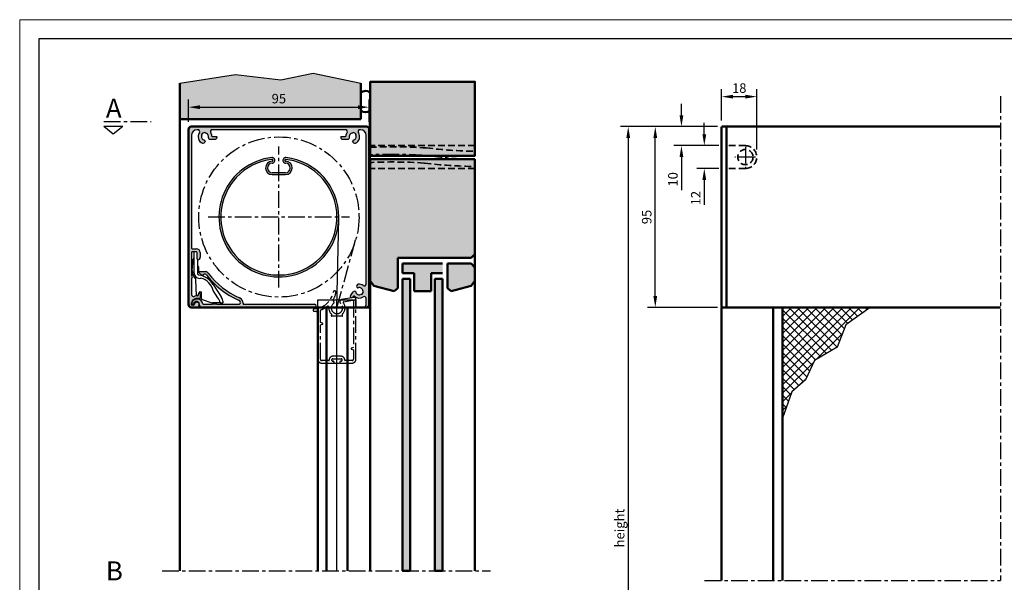
# Model space of a CAD drawing. Extents: x 0 to 950, y -123 to 297.
# Drawn here: x 0 to 259, y 149 to 297 of the extents above; entities that cross this region are included whole.
import ezdxf

# ---------------------------------------------------------------- set-up
doc = ezdxf.new("R2010")
doc.units = 0
doc.header["$LTSCALE"] = 7
doc.linetypes.add('CENTER', pattern=[2, 1.25, -0.25, 0.25, -0.25])
doc.linetypes.add('HIDDEN', pattern=[0.375, 0.25, -0.125])
doc.layers.get('0').update_dxf_attribs({"color": 2, "linetype": 'CONTINUOUS', "lineweight": 25, "plot": 0})
for name, color, linetype, lineweight in [('BEMATING', 40, 'CONTINUOUS', 25), ('BUILDING_HATCH', 253, 'CONTINUOUS', 30), ('BUILDING_LINES', 252, 'CONTINUOUS', 50), ('HD050_Kader', 7, 'CONTINUOUS', 35), ('P25_CEN', 7, 'CENTER', 25), ('P25_VOL', 7, 'CONTINUOUS', 25), ('P35_ONZ', 150, 'HIDDEN', 35), ('P50_VOL', 1, 'CONTINUOUS', 50)]:
    doc.layers.add(name, color=color, linetype=linetype, lineweight=lineweight)
doc.layers.add('DEFAULT_1', color=7, linetype='CENTER')
doc.styles.add('HELIO', font='romans')

msp = doc.modelspace()

# ---------------------------------------------------------------- hatches: boundary and pattern name
at = {"layer": 'BUILDING_HATCH', "transparency": 33554531}
h = msp.add_hatch(dxfattribs=at)
h.set_pattern_fill('AR-CONC', color=256, scale=0.01)
h.set_pattern_definition([(50, (16.8334, -5.2301), (1.821847, -0.159391), [0.1905, -2.0955]), (355, (16.8334, -5.2301), (-0.352434, 1.910568), [0.1524, -1.676406]), (100.45144, (16.9852, -5.2434), (1.469412, 1.751178), [0.1619, -1.780902]), (46.1842, (16.8334, -4.722), (2.71079, -0.420423), [0.28575, -3.14325]), (96.6356, (17.0592, -4.7571), (2.374041, 2.474261), [0.24285, -2.671356]), (351.1842, (16.8334, -4.722), (2.374041, 2.47426), [0.2286, -2.514597]), (21, (17.0874, -4.8491), (1.516144, -1.022652), [0.1905, -2.0955]), (326, (17.0874, -4.8491), (0.61802, 1.84188), [0.1524, -1.6764]), (71.45144, (17.2137, -4.9343), (2.134164, 0.819228), [0.1619, -1.780899]), (37.5, (16.83335, -5.2301), (0.030886, 0.8455504), [0, -1.65608, 0, -1.7018, 0, -1.68275]), (7.5, (16.83335, -5.2301), (0.6681966, 1.0018057), [0, -0.97028, 0, -1.61798, 0, -0.64135]), (327.5, (16.2669, -5.2301), (1.355906, -0.0572874), [0, -0.635, 0, -1.9812, 0, -2.6289]), (317.5, (16.0129, -5.2301), (1.481292, 0.254265), [0, -0.8255, 0, -1.31572, 0, -1.8669])])
h.paths.add_polyline_path([(42.08, 280.32), (42.08, 270.89), (89.58, 270.89), (89.58, 280.32), (77.12, 282.94), (68.59, 281.23), (56.66, 282.6)])
h = msp.add_hatch(color=256, dxfattribs=at)
h.dxf.hatch_style = 1
h.paths.add_polyline_path([(92.08, 261.25), (119.58, 261.25), (119.58, 280.7), (92.08, 280.7)])
h = msp.add_hatch(color=256, dxfattribs=at)
h.dxf.hatch_style = 1
h.paths.add_polyline_path([(118.58, 234.39), (119.58, 235.39), (119.58, 260.32), (92.08, 260.32), (92.08, 228.33), (93.05, 227.07), (98.37, 225.65), (99.33, 226.39), (99.33, 234.39)])
h = msp.add_hatch(color=256, dxfattribs=at)
h.dxf.hatch_style = 1
h.paths.add_polyline_path([(103.58, 230.39), (103.58, 225.65), (108.08, 225.65), (108.08, 230.39), (111.08, 230.39), (111.08, 230.89), (111.08, 232.89), (100.58, 232.89), (100.58, 230.39)])
h.paths.add_polyline_path([(112.33, 226.39), (113.3, 225.65), (118.62, 227.07), (119.58, 228.33), (119.58, 231.89), (118.58, 232.89), (112.33, 232.89)])
h = msp.add_hatch(color=256, dxfattribs=at)
h.dxf.hatch_style = 1
h.paths.add_polyline_path([(102.58, 228.89), (100.58, 228.89), (100.58, 152.12), (102.58, 152.12)])
h.paths.add_polyline_path([(111.08, 228.89), (109.08, 228.89), (109.08, 152.12), (111.08, 152.12)])
h = msp.add_hatch(dxfattribs=at)
h.set_pattern_fill('ANSI37', color=256, scale=0.5)
h.set_pattern_definition([(45, (-4.1666, -10.2301), (-1.122532, 1.122532), []), (135, (-4.1666, -10.2301), (-1.122532, -1.122532), [])])
h.paths.add_polyline_path([(217.04, 216.76), (223.43, 221.39), (200.38, 221.39), (200.38, 192.26), (202.78, 199.18), (206.38, 202.38), (208.78, 207.44), (214.77, 210.9)])
at = {"layer": 'P25_VOL'}
h = msp.add_hatch(color=256, dxfattribs=at)
h.dxf.hatch_style = 1
h.paths.add_polyline_path([(91.08, 268.89), (45.08, 268.89, 0.414214), (44.33, 268.14), (44.33, 222.14, 0.414214), (45.08, 221.39), (46.51, 221.39, 0.361361), (47.17, 221.94, 1.047469), (45.84, 222.12, -0.387795), (45.69, 221.99), (45.27, 221.99, -0.45011), (45.02, 222.27, -0.048088), (45.09, 222.59, -0.415051), (47.24, 223.68, 0.51012), (47.43, 223.82), (47.43, 224.94, 0.876976), (47.04, 224.99), (46.92, 224.55, -0.339454), (46.78, 224.44), (46.71, 224.44, 0.0961), (45.82, 224.27, -0.53147), (45.13, 224.73), (45.13, 229.07, 0.790569), (45.13, 229.7), (45.13, 235.84, -0.414214), (45.28, 235.99), (46.43, 235.99, -0.414214), (46.63, 235.79), (46.63, 234.04, 0.414214), (46.78, 233.89, 0.414214), (47.43, 234.54), (47.43, 235.79, 0.414214), (46.43, 236.79), (45.28, 236.79, -0.414214), (45.13, 236.94), (45.13, 266.59, -0.414214), (46.63, 268.09), (46.79, 268.09, -0.60978), (47.2, 267.3, 0.484096), (47.99, 264.55, 0.557831), (48.68, 265.05, 0.384548), (48.49, 265.32, -0.506258), (47.87, 266.7), (47.78, 266.86, -0.227038), (48.6, 267.33), (48.69, 267.17, -0.506258), (49.58, 265.95, 0.418078), (49.74, 265.63, 0.206581), (49.85, 265.59), (51.33, 265.59, 0.433289), (51.83, 266.12, 0.449256), (51.68, 266.29), (50.65, 266.29, -0.384805), (50.5, 266.42, 0.130249), (50.17, 267.3, -0.60978), (50.58, 268.09), (85.59, 268.09, -0.60978), (86, 267.3, 0.130249), (85.67, 266.42, -0.384805), (85.52, 266.29), (84.48, 266.29, 0.449256), (84.33, 266.12, 0.433289), (84.83, 265.59), (86.32, 265.59, 0.206581), (86.43, 265.63, 0.418078), (86.59, 265.95, -0.508684), (87.48, 267.17), (87.57, 267.33, -0.227043), (88.39, 266.85), (88.3, 266.69, -0.503826), (87.68, 265.32, 0.384548), (87.48, 265.05, 0.557831), (88.17, 264.55, 0.484096), (88.97, 267.3, -0.60978), (89.38, 268.09), (89.53, 268.09, -0.414214), (91.03, 266.59), (91.03, 227.53, -0.60978), (90.24, 227.12, 0.191329), (88.93, 227.45, 0.557831), (88.59, 226.67, 0.384548), (88.9, 226.53, -0.506258), (90.12, 225.64), (90.28, 225.55, -0.227038), (89.81, 224.73), (89.65, 224.82, -0.506258), (88.27, 225.44, 0.353366), (88.02, 225.64, 0.240111), (87.62, 225.43), (86.9, 224.44, 1), (87.47, 224.03), (87.68, 224.32, -0.458905), (87.9, 224.34, 0.364422), (90.24, 224.15, -0.60978), (91.03, 223.74), (91.03, 221.89, 1.037312), (91.05, 221.39, 0.426653), (91.83, 222.14), (91.83, 268.14, 0.414214)])
at = {"layer": 'P25_VOL', "transparency": 33554531}
h = msp.add_hatch(color=256, dxfattribs=at)
h.dxf.hatch_style = 1
h.paths.add_polyline_path([(66.19, 260.77, 1.000555), (69.99, 229.5, 0.885888), (69.97, 260.77, 1.048747), (69.86, 259.28, -0.9875), (69.83, 256.78), (66.33, 256.78, -0.9875), (66.3, 259.28, 1.048747)])
h.paths.add_polyline_path([(66.29, 259.78, 0.9875), (66.33, 256.28), (69.83, 256.28, 0.9875), (69.88, 259.78, -1.048747), (69.91, 260.28, -1.062323), (64.44, 230.33, -0.833829), (66.25, 260.28, -1.048747)], flags=16)
at = {"layer": 'P25_VOL'}
h = msp.add_hatch(color=256, dxfattribs=at)
h.dxf.hatch_style = 1
h.paths.add_polyline_path([(49.53, 230.38, 0.236844), (48.73, 230.79), (47.12, 230.79, 0.700208), (47.03, 230.52), (47.85, 229.83, 0.315299), (48.07, 229.81), (48.55, 230.09, -0.380356), (49.01, 230, 0.131769), (57.51, 223.29, -0.15706), (57.9, 222.95, -0.583323), (57.47, 222.19), (51.8, 222.19, 0.317837), (51.66, 222.29), (50.69, 222.29, 0.317837), (50.55, 222.19), (48.29, 222.19, -0.366693), (48.14, 222.31, 0.781391), (45.19, 222.55, 0.373568), (45.34, 222.18, 0.466295), (45.62, 222.31, -0.92315), (47.28, 221.95, 0.452822), (47.77, 221.39), (77.48, 221.39, 1), (77.48, 222.19), (58.92, 222.19, -0.425916), (58.67, 222.45, 0.310544), (57.76, 223.88, -0.131769)])

# ---------------------------------------------------------------- linework, layer by layer
at = {"transparency": 33554687}
for points in [[(42.08, 280.32), (56.66, 282.6), (68.59, 281.23), (77.12, 282.94), (89.58, 280.32)], [(223.43, 221.39), (217.04, 216.76), (214.77, 210.9), (208.78, 207.44), (206.38, 202.38), (202.78, 199.18), (200.38, 192.26)]]:
    msp.add_lwpolyline(points, dxfattribs=at)
at = {"layer": 'BEMATING', "transparency": 33554687}
for p, q in [((184.38, 270.54), (184.38, 278.77)), ((187.38, 276.77), (190.63, 276.77)), ((193.63, 262.89), (193.63, 278.77)), ((44.33, 270.14), (44.33, 276)), ((91.83, 270.14), (91.83, 276)), ((173.83, 271.89), (173.83, 274.89)), ((47.33, 274), (88.83, 274)), ((179.83, 266.89), (179.83, 269.89)), ((183.33, 268.89), (157.84, 268.89)), ((183.33, 268.89), (164.95, 268.89)), ((182.63, 268.89), (171.83, 268.89)), ((159.84, 265.89), (159.84, 70.89)), ((166.95, 224.39), (166.95, 265.89)), ((183.63, 263.89), (171.83, 263.89)), ((183.63, 263.89), (177.83, 263.89)), ((173.83, 260.89), (173.83, 252.2)), ((183.63, 257.89), (177.83, 257.89)), ((179.83, 254.89), (179.83, 248.34)), ((177.76, 221.39), (164.95, 221.39)), ((183.33, 221.39), (164.95, 221.39))]:
    msp.add_line(p, q, dxfattribs=at)
for points in [[(187.38, 277.27), (187.38, 276.27), (184.38, 276.77)], [(190.63, 277.27), (190.63, 276.27), (193.63, 276.77)], [(47.33, 274.5), (47.33, 273.5), (44.33, 274)], [(88.83, 274.5), (88.83, 273.5), (91.83, 274)], [(173.33, 271.89), (174.33, 271.89), (173.83, 268.89)], [(159.34, 265.89), (160.34, 265.89), (159.84, 268.89)], [(166.45, 265.89), (167.45, 265.89), (166.95, 268.89)], [(179.33, 266.89), (180.33, 266.89), (179.83, 263.89)], [(173.33, 260.89), (174.33, 260.89), (173.83, 263.89)], [(179.33, 254.89), (180.33, 254.89), (179.83, 257.89)], [(166.45, 224.39), (167.45, 224.39), (166.95, 221.39)]]:
    msp.add_solid(points, dxfattribs=at)
at = {"layer": 'BUILDING_LINES'}
for p, q in [((42.08, 280.32), (42.08, 270.89)), ((89.58, 280.32), (89.58, 270.89)), ((42.08, 270.89), (89.58, 270.89)), ((92.08, 260.32), (92.08, 152.12)), ((92.08, 260.32), (119.58, 260.32)), ((119.58, 260.32), (119.58, 152.12)), ((119.58, 235.39), (118.58, 234.39)), ((99.33, 234.39), (118.58, 234.39)), ((99.33, 234.39), (99.33, 226.39)), ((100.58, 230.39), (100.58, 232.89)), ((112.33, 232.89), (112.33, 226.39)), ((100.58, 230.89), (100.58, 230.39)), ((100.58, 230.39), (103.58, 230.39)), ((103.58, 230.39), (103.58, 225.65)), ((108.08, 230.39), (111.08, 230.39)), ((108.08, 230.39), (108.08, 225.65)), ((93.05, 227.07), (92.08, 228.33)), ((100.58, 228.89), (100.58, 152.12)), ((102.58, 228.89), (102.58, 152.12)), ((109.08, 228.89), (109.08, 152.12)), ((111.08, 228.89), (111.08, 152.12)), ((118.62, 227.07), (119.58, 228.33)), ((98.37, 225.65), (93.05, 227.07)), ((99.33, 226.39), (98.37, 225.65)), ((103.58, 225.65), (108.08, 225.65)), ((112.33, 226.39), (113.3, 225.65)), ((113.3, 225.65), (118.62, 227.07))]:
    msp.add_line(p, q, dxfattribs=at)
at = {"layer": 'BUILDING_LINES', "transparency": 33554687}
for p, q in [((42.08, 270.89), (42.08, 152.12)), ((91.93, 252.32), (91.93, 270.84)), ((100.58, 232.89), (111.08, 232.89)), ((112.33, 232.89), (118.58, 232.89)), ((118.58, 232.89), (119.58, 231.89)), ((100.58, 228.89), (102.58, 228.89)), ((111.08, 228.89), (109.08, 228.89)), ((100.58, 152.12), (102.58, 152.12)), ((109.08, 152.12), (111.08, 152.12))]:
    msp.add_line(p, q, dxfattribs=at)
msp.add_lwpolyline([(92.08, 261.25), (119.58, 261.25), (119.58, 280.7), (92.08, 280.7)], close=True, dxfattribs=at)
at = {"layer": 'BUILDING_LINES'}
for centre, start, end in [((90.86, 276.48), 47.2915, 135.1413), ((90.86, 274.46), 224.8587, 312.7085)]:
    msp.add_arc(centre, 1.8, start, end, dxfattribs=at)
at = {"layer": 'DEFAULT_1', "linetype": 'Continuous'}
for p, q in [((44.33, 222.14), (44.33, 268.14)), ((45.08, 268.89), (91.08, 268.89)), ((45.13, 266.59), (45.13, 236.94)), ((46.79, 268.09), (46.63, 268.09)), ((47.78, 266.86), (47.87, 266.7)), ((48.69, 267.17), (48.6, 267.33)), ((85.59, 268.09), (50.58, 268.09)), ((87.57, 267.33), (87.48, 267.17)), ((88.3, 266.69), (88.39, 266.85)), ((89.53, 268.09), (89.38, 268.09)), ((91.03, 227.53), (91.03, 266.59)), ((91.83, 222.14), (91.83, 268.14)), ((48.68, 265.08), (48.68, 265.01)), ((49.77, 265.61), (49.69, 265.66)), ((49.85, 265.59), (51.33, 265.59)), ((50.65, 266.29), (51.68, 266.29)), ((51.83, 266.14), (51.83, 266.09)), ((84.33, 266.09), (84.33, 266.14)), ((84.48, 266.29), (85.52, 266.29)), ((84.83, 265.59), (86.32, 265.59)), ((86.48, 265.66), (86.39, 265.61)), ((87.48, 265.01), (87.48, 265.08)), ((69.83, 256.78), (66.33, 256.78)), ((66.33, 256.28), (69.83, 256.28)), ((45.13, 235.84), (45.13, 229.7)), ((45.28, 236.79), (46.43, 236.79)), ((46.43, 235.99), (45.28, 235.99)), ((46.63, 234.04), (46.63, 235.79)), ((47.43, 235.79), (47.43, 234.54)), ((47.85, 229.83), (47.03, 230.52)), ((47.12, 230.79), (48.73, 230.79)), ((45.13, 229.07), (45.13, 224.73)), ((48.55, 230.09), (48.07, 229.81)), ((86.9, 224.44), (87.62, 225.43)), ((88.57, 226.7), (88.6, 226.64)), ((90.28, 225.55), (90.12, 225.64)), ((46.71, 224.44), (46.78, 224.44)), ((46.92, 224.55), (47.04, 224.99)), ((47.43, 224.94), (47.43, 223.82)), ((87.68, 224.32), (87.47, 224.03)), ((89.65, 224.82), (89.81, 224.73)), ((91.03, 221.89), (91.03, 223.74)), ((46.51, 221.39), (45.08, 221.39)), ((45.69, 221.99), (45.27, 221.99)), ((77.48, 221.39), (47.77, 221.39)), ((48.29, 222.19), (50.55, 222.19)), ((50.69, 222.29), (51.66, 222.29)), ((51.8, 222.19), (57.47, 222.19)), ((58.92, 222.19), (77.48, 222.19)), ((91.08, 221.39), (91.03, 221.39))]:
    msp.add_line(p, q, dxfattribs=at)
for centre, radius, start, end in [((45.08, 268.14), 0.75, 90, 180), ((46.63, 266.59), 1.5, 90, 180), ((46.79, 267.59), 0.5, 324.5041, 90), ((48.68, 266.24), 1.82, 144.5041, 247.8298), ((48.68, 266.24), 0.938, 150.4421, 257.8468), ((48.68, 266.24), 1.1, 94.417, 145.583), ((48.68, 266.24), 0.938, 342.1532, 89.5579), ((50.58, 267.59), 0.5, 90, 215.4959), ((48.68, 266.24), 1.82, 5.8121, 35.4959), ((50.65, 266.44), 0.15, 185.8121, 270), ((85.52, 266.44), 0.15, 270, 354.1879), ((85.59, 267.59), 0.5, 324.5041, 90), ((87.48, 266.24), 1.82, 144.5041, 174.1879), ((87.48, 266.24), 0.938, 90, 197.8468), ((87.48, 266.24), 1.1, 34.0555, 85.2226), ((87.48, 266.24), 0.938, 282.1532, 29.1139), ((87.48, 266.24), 1.82, 292.1702, 35.4959), ((89.38, 267.59), 0.5, 90, 215.4959), ((89.53, 266.59), 1.5, 0, 90), ((91.08, 268.14), 0.75, 0, 90), ((48.18, 265.01), 0.5, 247.8298, 0), ((48.43, 265.08), 0.25, 0, 77.8468), ((49.81, 265.87), 0.25, 162.1532, 240), ((49.85, 265.74), 0.15, 240, 270), ((51.33, 266.09), 0.5, 270, 0), ((51.68, 266.14), 0.15, 0, 90), ((84.48, 266.14), 0.15, 90, 180), ((84.83, 266.09), 0.5, 180, 270), ((86.32, 265.74), 0.15, 270, 300), ((86.35, 265.87), 0.25, 300, 17.8468), ((87.73, 265.08), 0.25, 102.1532, 180), ((87.98, 265.01), 0.5, 180, 292.1702), ((68.08, 245.14), 15.75, 96.8935, 276.9571), ((68.08, 245.14), 15.25, 96.8935, 256.1827), ((68.08, 245.14), 15.25, 256.1827, 83.1065), ((66.33, 258.03), 1.75, 91.4414, 270), ((66.33, 258.03), 1.25, 91.4414, 270), ((66.28, 260.03), 0.75, 271.4414, 96.8935), ((66.28, 260.03), 0.25, 271.4414, 96.8935), ((69.88, 260.03), 0.75, 83.1065, 268.5586), ((69.88, 260.03), 0.25, 83.1065, 268.5586), ((69.83, 258.03), 1.75, 270, 88.5586), ((69.83, 258.03), 1.25, 270, 88.5586), ((68.08, 245.14), 15.75, 276.9571, 83.1065), ((45.28, 236.94), 0.15, 180, 270), ((45.28, 235.84), 0.15, 90, 180), ((46.26, 235.96), 0.425, 176.5415, 180), ((46.26, 235.96), 0.425, 176.5415, 180), ((46.26, 235.96), 0.425, 176.5457, 180), ((46.43, 235.79), 1, 0, 90), ((46.43, 235.79), 0.2, 0, 90), ((46.78, 234.04), 0.15, 180, 270), ((46.78, 234.54), 0.65, 270, 0), ((47.12, 230.64), 0.15, 90, 230), ((48.73, 229.79), 1, 36.7016, 90), ((65.77, 242.49), 20.25, 216.7016, 246.7279), ((45.06, 229.39), 0.325, 283.3424, 76.6576), ((47.97, 229.99), 0.2, 230, 300), ((48.73, 229.79), 0.35, 36.7016, 120), ((65.77, 242.49), 20.9, 216.7016, 246.7279), ((47.23, 224.94), 0.2, 0, 165), ((88.02, 225.14), 0.5, 90, 144.007), ((88.02, 225.39), 0.25, 12.1532, 90), ((89.18, 225.64), 0.938, 192.1532, 299.5579), ((89, 226.95), 0.5, 97.8298, 210), ((88.82, 226.77), 0.25, 210, 287.8468), ((89.18, 225.64), 0.938, 0.4421, 107.8468), ((89.18, 225.64), 1.82, 54.5041, 97.8298), ((89.18, 225.64), 1.1, 304.417, 355.583), ((90.53, 227.53), 0.5, 234.5041, 0), ((46.71, 222.06), 1.7, 162.0557, 173.0681), ((46.71, 222.06), 1.7, 71.8919, 162.0557), ((45.63, 224.73), 0.5, 180, 291.9571), ((45.47, 222.45), 0.3, 161.4646, 243.4009), ((46.63, 222.06), 1.52, 9.4496, 161.4646), ((46.43, 222.06), 0.85, 352.5518, 163.3985), ((46.71, 222.06), 2.38, 90, 111.9571), ((46.51, 222.06), 0.675, 349.4716, 174.7841), ((46.78, 224.59), 0.15, 270, 345), ((45.39, 223.38), 1.83, 36.451, 36.736), ((47.28, 223.82), 0.15, 251.8919, 0), ((57.47, 222.69), 0.5, 270, 31.0241), ((57.17, 222.51), 0.85, 31.0241, 66.7279), ((57.17, 222.51), 1.5, 357.7203, 66.7279), ((58.92, 222.44), 0.25, 177.7203, 270), ((87.18, 224.24), 0.35, 144.007, 324.007), ((87.8, 224.23), 0.15, 45.4045, 144.007), ((89.18, 225.64), 1.82, 225.4045, 305.4959), ((90.53, 223.74), 0.5, 0, 125.4959), ((45.08, 222.14), 0.75, 180, 270), ((45.27, 222.24), 0.25, 173.0681, 270), ((45.43, 222.36), 0.2, 243.4009, 343.3985), ((45.69, 222.14), 0.15, 270, 354.7841), ((46.51, 222.06), 0.675, 270, 349.4716), ((47.77, 221.89), 0.5, 172.5518, 270), ((48.29, 222.34), 0.15, 189.4496, 270), ((50.69, 222.14), 0.15, 90, 160.5288), ((51.66, 222.14), 0.15, 19.4712, 90), ((77.48, 221.79), 0.4, 270, 90), ((91.03, 221.64), 0.25, 90, 270), ((91.08, 222.14), 0.75, 270, 0)]:
    msp.add_arc(centre, radius, start, end, dxfattribs=at)
at = {"layer": 'HD050_Kader', "color": 4, "lineweight": 15}
msp.add_lwpolyline([(0, 0), (420, 0), (420, 297), (0, 297)], close=True, dxfattribs=at)
at = {"layer": 'HD050_Kader', "lineweight": 30}
msp.add_lwpolyline([(5, 5), (415, 5), (415, 292), (5, 292)], close=True, dxfattribs=at)
at = {"layer": 'P25_CEN', "ltscale": 0.5, "transparency": 33554687}
for p, q in [((257.63, 276.89), (257.63, 149.62)), ((22.09, 270.22), (34.5, 270.22)), ((68.08, 226.57), (68.08, 263.71)), ((190.63, 263.56), (190.63, 258.12)), ((193.3, 260.89), (187.87, 260.89)), ((49.51, 245.14), (86.65, 245.14)), ((68.08, 245.14), (68.08, 245.14)), ((83.34, 221.39), (88.36, 239.51)), ((87.75, 223.98), (84.57, 223.42)), ((85.08, 222.85), (87.51, 223.27)), ((87.68, 223.13), (87.68, 210.82)), ((88.33, 207.73), (88.33, 223.48)), ((77.41, 220.35), (77.58, 220.35)), ((78.98, 217.37), (78.98, 220.56)), ((78.33, 219.6), (78.33, 207.73)), ((79.5, 217.23), (78.98, 217.37)), ((81.93, 219.39), (81.88, 219.34)), ((84.68, 219.08), (81.98, 219.08)), ((84.79, 219.34), (84.74, 219.39)), ((78.98, 216.8), (79.5, 216.94)), ((78.98, 207.73), (78.98, 216.8)), ((87.68, 210.82), (87.17, 210.68)), ((87.17, 210.39), (87.68, 210.25)), ((87.68, 210.25), (87.68, 207.73)), ((81.13, 207.38), (79.33, 207.38)), ((84.41, 208.53), (82.26, 208.53)), ((82.26, 207.88), (84.41, 207.88)), ((82.33, 207.23), (82.26, 207.23)), ((84.41, 207.23), (84.33, 207.23)), ((87.33, 207.38), (85.53, 207.38)), ((79.33, 206.73), (82.33, 206.73)), ((82.33, 206.73), (84.33, 206.73)), ((84.33, 206.73), (87.33, 206.73)), ((37.44, 152.12), (123.64, 152.12)), ((179.88, 149.62), (257.63, 149.62))]:
    msp.add_line(p, q, dxfattribs=at)
msp.add_circle((68.08, 245.14), 21.05, dxfattribs=at)
for centre, radius, start, end in [((97.88, 135.61), 125.99, 85.9995, 92.6647), ((122.67, 399.12), 138.76, 263.3406, 268.7243), ((76.99, 226.48), 5.5, 274.1412, 349.1619), ((76.99, 226.48), 6.2, 329.6785, 349.1619), ((82.73, 225.38), 0.35, 349.1619, 169.1619), ((83.33, 221.23), 1.5, 126.4837, 215.1285), ((82.56, 223.23), 0.25, 149.6785, 237.5398), ((82.23, 222.72), 0.35, 306.4837, 57.5398), ((84.67, 222.84), 0.588, 100, 230.1469), ((83.33, 221.23), 2.15, 311.0205, 39.5523), ((85.11, 222.7), 0.15, 100, 219.5523), ((87.53, 223.13), 0.15, 0, 100), ((87.83, 223.48), 0.5, 0, 100), ((77.41, 220.67), 0.325, 94.1412, 270), ((77.58, 219.6), 0.75, 0, 90), ((79.13, 220.56), 0.15, 109.9122, 180), ((76.99, 226.48), 6.15, 289.9122, 308.1753), ((80.94, 221.45), 0.25, 354.769, 128.1753), ((83.33, 221.23), 2.15, 174.769, 228.9795), ((83.33, 221.23), 1.5, 215.1285, 50.1469), ((81.98, 219.23), 0.15, 135, 270), ((81.82, 219.5), 0.15, 315, 48.9795), ((84.68, 219.23), 0.15, 270, 45), ((84.84, 219.5), 0.15, 131.0205, 225), ((79.46, 217.08), 0.15, 33.2119, 75), ((79.46, 217.08), 0.15, 285, 326.7881), ((79.46, 217.08), 0.15, 326.7881, 33.2119), ((87.21, 210.53), 0.15, 146.7881, 213.2119), ((87.21, 210.53), 0.15, 105, 146.7881), ((87.21, 210.53), 0.15, 213.2119, 255), ((79.33, 207.73), 1, 180, 270), ((79.33, 207.73), 0.35, 180, 270), ((81.13, 207.53), 0.15, 270, 1.2733), ((82.26, 207.56), 0.975, 90, 181.2733), ((82.26, 207.56), 0.325, 90, 270), ((82.33, 206.98), 0.25, 270, 90), ((84.33, 206.98), 0.25, 90, 270), ((84.41, 207.56), 0.975, 358.7267, 90), ((84.41, 207.56), 0.325, 270, 90), ((85.53, 207.53), 0.15, 178.7267, 270), ((87.33, 207.73), 0.35, 270, 0), ((87.33, 207.73), 1, 270, 0)]:
    msp.add_arc(centre, radius, start, end, dxfattribs=at)
at = {"layer": 'P25_VOL', "transparency": 33554687}
for p, q in [((22.09, 268.98), (27.09, 268.98)), ((22.09, 268.98), (24.59, 266.98)), ((24.59, 266.98), (27.09, 268.98)), ((83.33, 221.23), (83.83, 244.81))]:
    msp.add_line(p, q, dxfattribs=at)
at = {"layer": 'P25_VOL', "linetype": 'Continuous'}
for p, q in [((45.83, 230.36), (45.83, 235.96)), ((45.83, 230.36), (45.83, 235.96)), ((45.34, 231.05), (45.61, 234.05)), ((45.34, 231.05), (45.61, 234.05)), ((46.68, 233.93), (46.68, 230.36)), ((46.68, 233.93), (46.68, 230.36)), ((46.93, 232.01), (46.93, 230.73)), ((46.93, 232.01), (46.93, 230.73)), ((46.43, 224.53), (46.29, 228.66)), ((46.43, 224.53), (46.29, 228.66)), ((49.74, 229.08), (50.81, 227.43)), ((49.74, 229.08), (50.81, 227.43)), ((47.07, 225.05), (47.13, 225.26)), ((47.37, 225.44), (47.63, 225.44)), ((47.63, 225.44), (47.63, 223.94)), ((50.81, 227.43), (52.93, 224.17)), ((50.81, 227.43), (52.93, 224.17)), ((52.09, 223.9), (50.85, 225.81)), ((52.09, 223.9), (50.85, 225.81)), ((47.96, 223.47), (50.44, 222.57)), ((52.18, 222.54), (50.61, 222.54)), ((52.32, 223.55), (52.09, 223.9)), ((52.83, 222.54), (52.18, 222.54)), ((52.83, 222.54), (53.18, 222.54)), ((53.03, 224.01), (52.93, 224.17)), ((52.93, 224.17), (53.03, 224.01))]:
    msp.add_line(p, q, dxfattribs=at)
at = {"layer": 'P25_VOL'}
msp.add_line((83.33, 152.12), (83.33, 221.39), dxfattribs=at)
at = {"layer": 'P25_VOL', "transparency": 33554687}
msp.add_lwpolyline([(78.33, 223.39), (88.33, 223.39), (88.33, 221.39), (78.33, 221.39)], close=True, dxfattribs=at)
at = {"layer": 'P25_VOL', "linetype": 'Continuous'}
for centre, radius, start, end in [((46.26, 235.96), 0.425, 176.5457, 180), ((46.35, 233.99), 0.75, 158.0197, 175), ((46.35, 233.99), 0.75, 158.0192, 175), ((46.35, 233.99), 0.75, 150.2386, 158.0197), ((46.35, 233.99), 0.75, 150.2465, 158.0192), ((46.35, 233.99), 0.75, 150.2465, 158.0192), ((46.35, 233.99), 0.75, 141.0234, 150.2386), ((46.35, 233.99), 0.75, 141.0228, 150.2465), ((46.35, 233.99), 0.75, 141.0228, 150.2465), ((46.35, 233.99), 0.75, 134.393, 141.0234), ((46.35, 233.99), 0.75, 134.4018, 141.0228), ((47.83, 230.83), 2.5, 175, 226.9726), ((47.18, 230.36), 1.35, 180, 288.5673), ((47.43, 232.67), 0.75, 180, 193.801), ((47.43, 232.67), 0.75, 180, 193.801), ((47.18, 230.36), 0.5, 180, 198.4547), ((47.18, 230.36), 0.5, 180, 198.5115), ((47.43, 232.67), 0.75, 193.801, 194.7939), ((47.43, 232.67), 0.75, 193.801, 194.7951), ((47.43, 232.67), 0.75, 194.7939, 207.5775), ((47.43, 232.67), 0.75, 194.7951, 207.578), ((47.18, 230.36), 0.5, 198.4547, 204.1265), ((47.18, 230.36), 0.5, 198.5115, 204.1053), ((47.43, 232.67), 0.75, 207.5775, 221.4096), ((47.43, 232.67), 0.75, 207.578, 221.4096), ((46.68, 232.01), 0.25, 0, 41.4096), ((47.18, 230.73), 0.25, 180, 202.1707), ((47.18, 230.73), 0.25, 180, 202.2474), ((47.18, 230.73), 0.25, 202.1707, 205), ((47.18, 230.73), 0.25, 202.2474, 207.7478), ((47.18, 230.73), 0.25, 205, 207.8261), ((47.18, 230.73), 0.25, 207.8261, 215.4206), ((47.18, 230.73), 0.25, 207.7478, 213.3415), ((45.79, 228.64), 0.5, 31.9879, 46.9726), ((45.79, 228.64), 0.5, 31.9878, 46.9726), ((45.79, 228.64), 0.5, 16.9836, 31.9879), ((45.79, 228.64), 0.5, 16.9838, 31.9878), ((45.79, 228.64), 0.5, 2, 16.9836), ((45.79, 228.64), 0.5, 2, 16.9838), ((47.18, 230.36), 0.5, 204.1265, 217.0732), ((47.18, 230.36), 0.5, 204.1053, 217.1304), ((47.18, 230.36), 0.5, 217.0732, 223.4721), ((47.18, 230.36), 0.5, 217.1304, 223.4151), ((47.18, 230.36), 0.5, 223.4721, 236.4132), ((47.18, 230.36), 0.5, 223.4151, 236.4357), ((47.18, 230.36), 0.5, 236.4132, 242.0916), ((47.18, 230.36), 0.5, 236.4357, 242.0354), ((47.18, 230.36), 0.5, 242.0916, 260.539), ((47.18, 230.36), 0.5, 242.0354, 260.539), ((46.2, 224.44), 5.5, 33, 80.539), ((46.2, 224.44), 4.85, 16.4885, 73.0233), ((46.2, 224.44), 5.5, 68.3748, 69.1013), ((46.2, 224.44), 5.5, 56.8248, 68.3748), ((46.2, 224.44), 5.5, 56.6323, 56.8248), ((46.2, 224.44), 5.5, 45.2336, 56.6323), ((46.2, 224.44), 5.5, 33, 44.3759), ((47.37, 225.19), 0.25, 114.4336, 163.3008), ((47.37, 225.19), 0.25, 114.4336, 163.3008), ((47.37, 225.19), 0.25, 90, 114.4336), ((46.53, 224.54), 0.1, 182, 226), ((46.53, 224.54), 0.1, 226, 270), ((48.13, 223.94), 0.5, 180, 250), ((50.61, 223.04), 0.5, 250, 270), ((50.94, 222.65), 1.65, 4.1885, 33), ((52.83, 222.79), 0.25, 184.1905, 269.998), ((50.94, 222.65), 2.5, 3.536, 33), ((53.18, 222.79), 0.25, 270, 3.536)]:
    msp.add_arc(centre, radius, start, end, dxfattribs=at)
at = {"layer": 'P35_ONZ', "transparency": 33554687}
for p, q in [((119.58, 263.89), (91.93, 263.89)), ((190.63, 263.89), (185.63, 263.89)), ((119.58, 257.89), (91.93, 257.89)), ((190.63, 257.89), (185.63, 257.89))]:
    msp.add_line(p, q, dxfattribs=at)
msp.add_circle((190.63, 260.89), 2, dxfattribs=at)
for centre, radius, start, end in [((190.63, 260.89), 3, 270, 90), ((97.88, 135.61), 127.99, 85.9995, 92.6647), ((122.67, 399.12), 136.76, 263.3406, 268.7057), ((97.88, 135.59), 124.01, 86.1474, 92.8128), ((122.67, 399.12), 140.76, 263.3406, 268.7424)]:
    msp.add_arc(centre, radius, start, end, dxfattribs=at)
at = {"layer": 'P50_VOL'}
for p, q in [((44.33, 222.14), (44.33, 268.14)), ((91.08, 268.89), (45.08, 268.89)), ((91.83, 268.14), (91.83, 222.14)), ((184.38, 268.14), (184.38, 268.64)), ((184.38, 222.14), (184.38, 268.14)), ((184.38, 222.14), (184.38, 268.14)), ((185.63, 268.89), (184.63, 268.89)), ((185.63, 268.89), (185.63, 268.86)), ((185.63, 268.89), (257.63, 268.89)), ((185.63, 268.86), (185.63, 268.89)), ((185.63, 268.89), (257.63, 268.89)), ((185.63, 268.86), (185.63, 268.84)), ((185.63, 268.84), (185.63, 268.86)), ((185.63, 268.84), (185.63, 268.8)), ((185.63, 268.8), (185.63, 268.84)), ((185.63, 268.8), (185.63, 268.76)), ((185.63, 268.76), (185.63, 268.8)), ((185.63, 268.76), (185.63, 268.69)), ((185.63, 268.69), (185.63, 268.76)), ((185.63, 268.69), (185.63, 268.64)), ((185.63, 268.64), (185.63, 268.69)), ((185.63, 268.64), (185.63, 268.55)), ((185.63, 268.55), (185.63, 268.64)), ((185.63, 268.55), (185.63, 268.49)), ((185.63, 268.49), (185.63, 268.55)), ((185.63, 268.49), (185.63, 268.37)), ((185.63, 268.37), (185.63, 268.49)), ((185.63, 268.37), (185.63, 268.32)), ((185.63, 268.32), (185.63, 268.37)), ((185.63, 268.32), (185.63, 268.14)), ((185.63, 268.14), (185.63, 268.32)), ((185.63, 268.14), (185.63, 266.49)), ((185.63, 268.14), (185.63, 266.49)), ((185.63, 266.49), (185.63, 265.79)), ((185.63, 265.79), (185.63, 265.61)), ((185.63, 265.61), (185.63, 265.36)), ((185.63, 265.36), (185.63, 222.14)), ((185.63, 222.14), (185.63, 265.36)), ((91.08, 221.39), (45.08, 221.39)), ((45.08, 221.39), (92.08, 221.39)), ((78.33, 152.12), (78.33, 221.39)), ((78.33, 152.12), (78.33, 221.39)), ((80.58, 152.12), (80.58, 221.39)), ((86.08, 221.39), (86.08, 152.12)), ((92.08, 152.12), (92.08, 221.39)), ((184.38, 221.64), (184.38, 222.14)), ((184.38, 221.39), (184.63, 221.39)), ((184.38, 149.62), (184.38, 221.39)), ((184.38, 149.62), (184.38, 221.39)), ((185.63, 221.39), (184.63, 221.39)), ((185.63, 221.39), (184.63, 221.39)), ((185.63, 222.14), (185.63, 221.88)), ((185.63, 221.88), (185.63, 222.14)), ((185.63, 221.88), (185.63, 221.82)), ((185.63, 221.82), (185.63, 221.88)), ((185.63, 221.82), (185.63, 221.61)), ((185.63, 221.61), (185.63, 221.82)), ((185.63, 221.61), (185.63, 221.46)), ((185.63, 221.46), (185.63, 221.61)), ((185.63, 221.46), (185.63, 221.44)), ((185.63, 221.44), (185.63, 221.46)), ((185.63, 221.44), (185.63, 221.39)), ((185.63, 221.39), (185.63, 221.44)), ((257.63, 221.39), (185.63, 221.39)), ((257.63, 221.39), (185.63, 221.39)), ((197.88, 149.62), (197.88, 221.39)), ((200.38, 149.62), (200.38, 221.39))]:
    msp.add_line(p, q, dxfattribs=at)
for points in [[(184.38, 268.14), (184.38, 268.29), (184.38, 268.43), (184.38, 268.54), (184.38, 268.61), (184.38, 268.64)], [(184.38, 221.64), (184.38, 221.66), (184.38, 221.73), (184.38, 221.84), (184.38, 221.98), (184.38, 222.14)]]:
    msp.add_lwpolyline(points, dxfattribs=at)
for centre, radius, start, end in [((45.08, 268.14), 0.75, 90, 180), ((91.08, 268.14), 0.75, 0, 90), ((184.63, 268.64), 0.25, 90, 180), ((45.08, 222.14), 0.75, 180, 270), ((91.08, 222.14), 0.75, 270, 0), ((184.63, 221.64), 0.25, 180, 198), ((184.63, 221.64), 0.25, 180, 198), ((184.63, 221.64), 0.25, 198, 208.4197), ((184.63, 221.64), 0.25, 198, 208.4196), ((184.63, 221.64), 0.25, 208.4197, 216), ((184.63, 221.64), 0.25, 208.4196, 216), ((184.63, 221.64), 0.25, 216, 234), ((184.63, 221.64), 0.25, 216, 234), ((184.63, 221.64), 0.25, 234, 237.0923), ((184.63, 221.64), 0.25, 234, 237.0923), ((184.63, 221.64), 0.25, 237.0923, 252), ((184.63, 221.64), 0.25, 237.0923, 252), ((184.63, 221.64), 0.25, 252, 270), ((184.63, 221.64), 0.25, 252, 270)]:
    msp.add_arc(centre, radius, start, end, dxfattribs=at)

# ---------------------------------------------------------------- texts
at = {"layer": 'BEMATING', "transparency": 33554687, "char_height": 2.5, "attachment_point": 5, "style": 'HELIO'}
for s, insert in [('\\A1;18', (189.01, 279.02)), ('\\A1;95', (68.08, 276.25))]:
    msp.add_mtext(s, dxfattribs=dict(at, insert=insert))
at = {"layer": 'BEMATING', "transparency": 33554687, "char_height": 2.5, "attachment_point": 5, "rotation": 90, "style": 'HELIO'}
for s, insert in [('\\A1;10', (171.58, 255.04)), ('\\A1;12', (177.58, 250.11)), ('\\A1;95', (164.7, 245.14)), ('\\A1;height', (157.59, 163.39))]:
    msp.add_mtext(s, dxfattribs=dict(at, insert=insert))
at = {"layer": 'P25_VOL', "transparency": 33554687, "char_height": 5, "attachment_point": 1, "style": 'HELIO'}
for s, insert in [('A', (22.63, 276.22)), ('B', (22.63, 154.62))]:
    msp.add_mtext_dynamic_manual_height_columns(s, width=7.2, gutter_width=25, heights=[0], dxfattribs=dict(at, insert=insert))

doc.saveas('drawing.dxf')
